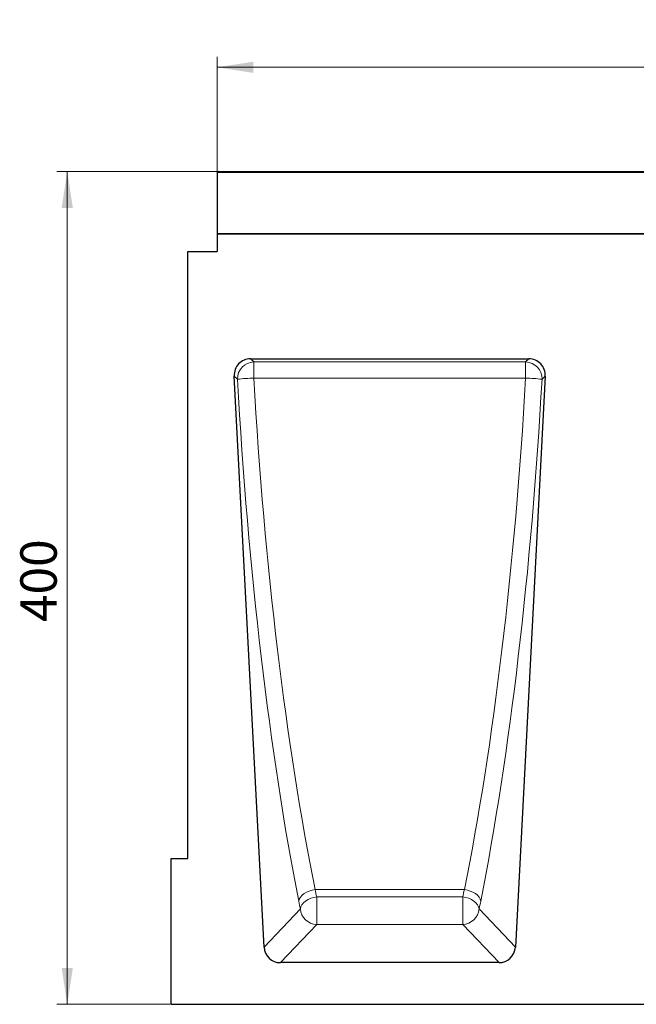
# Model space of a CAD drawing. Units: millimetres. Extents: x 0 to 420, y 0 to 297.
# Drawn here: x 179 to 238, y 146 to 241 of the extents above; entities that cross this region are included whole.
import ezdxf

# ---------------------------------------------------------------- set-up
doc = ezdxf.new("R2010")
doc.units = ezdxf.units.MM
doc.styles.add('SLDTEXTSTYLE0', font='TXT', dxfattribs={"width": 0.605})
doc.dimstyles.new('SLDDIMSTYLE0', dxfattribs={"dimtxt": 3.5, "dimasz": 3.5, "dimexe": 0, "dimexo": 0.0625, "dimgap": 0.875, "dimtad": 1, "dimlfac": 5, "dimrnd": 1e-09, "dimzin": 12, "dimdsep": 46, "dimtxsty": 'SLDTEXTSTYLE0', "dimsah": 1, "dimcen": 0.09, "dimadec": 0, "dimazin": 3, "dimtfac": 1, "dimtdec": 3, "dimtofl": 0, "dimtmove": 0, "dimatfit": 3, "dimfxl": 1, "dimfrac": 2, "dimtolj": 1, "dimtzin": 12, "dimarcsym": 0})

# ---------------------------------------------------------------- blocks, each defined once
blk = doc.blocks.new('_D_3')
at = {"color": 7, "linetype": 'Continuous', "lineweight": 18}
for p, q in [((197.578, 226.231), (182.178, 226.231)), ((183.178, 146.231), (183.178, 226.231)), ((193.078, 146.231), (182.178, 146.231))]:
    blk.add_line(p, q, dxfattribs=at)
for points in [[(183.178, 226.231), (182.639, 222.731), (183.716, 222.731)], [(183.178, 146.231), (183.716, 149.731), (182.639, 149.731)]]:
    blk.add_solid(points, dxfattribs=at)
at = {"color": 7, "linetype": 'Continuous', "lineweight": 18, "insert": (178.666, 182.943), "char_height": 3.5, "attachment_point": 1, "rotation": 90, "style": 'SLDTEXTSTYLE0'}
blk.add_mtext('400', dxfattribs=at)
blk = doc.blocks.new('_D_4')
at = {"color": 7, "linetype": 'Continuous', "lineweight": 18}
for p, q in [((197.578, 226.231), (197.578, 237.231)), ((397.578, 226.231), (397.578, 237.231)), ((197.578, 236.231), (397.578, 236.231))]:
    blk.add_line(p, q, dxfattribs=at)
for points in [[(197.578, 236.231), (201.078, 235.693), (201.078, 236.77)], [(397.578, 236.231), (394.078, 236.77), (394.078, 235.693)]]:
    blk.add_solid(points, dxfattribs=at)
at = {"color": 7, "linetype": 'Continuous', "lineweight": 18, "insert": (293.193, 240.743), "char_height": 3.5, "attachment_point": 1, "style": 'SLDTEXTSTYLE0'}
blk.add_mtext('1000', dxfattribs=at)

msp = doc.modelspace()

# ---------------------------------------------------------------- linework, layer by layer
at = {"color": 7, "linetype": 'Continuous', "lineweight": 25}
for p, q in [((197.5778, 226.1313), (197.5778, 220.2316)), ((197.6778, 226.2313), (297.4778, 226.2313)), ((297.5778, 220.2316), (197.5778, 220.2316)), ((197.5778, 220.2316), (197.5778, 220.2313)), ((197.5778, 220.2313), (197.5778, 218.535)), ((197.5778, 220.2313), (397.5778, 220.2313)), ((194.7778, 160.2313), (194.7778, 218.535)), ((194.7778, 218.535), (197.5778, 218.535)), ((200.7986, 208.2313), (227.557, 208.2313)), ((202.0995, 151.7245), (199.225, 206.5732)), ((229.1305, 206.5732), (226.256, 151.7245)), ((193.1778, 146.2313), (193.1778, 160.2313)), ((193.1778, 160.2313), (194.7778, 160.2313)), ((224.6825, 150.2313), (203.6731, 150.2313)), ((193.1778, 146.2313), (392.7778, 146.2313))]:
    msp.add_line(p, q, dxfattribs=at)
at = {"color": 8, "linetype": 'Continuous', "lineweight": 18}
for p, q in [((297.5778, 226.1313), (197.5778, 226.1313)), ((201.1126, 207.9333), (200.7986, 208.2313)), ((227.557, 208.2313), (227.243, 207.9333)), ((227.243, 207.9333), (201.1126, 207.9333)), ((201.1126, 207.9333), (201.1126, 206.3854)), ((227.243, 207.9333), (227.243, 206.3854)), ((199.225, 206.5732), (199.5391, 206.2752)), ((201.1126, 206.3854), (227.243, 206.3854)), ((228.8165, 206.2752), (229.1305, 206.5732)), ((207.0033, 157.2466), (221.3522, 157.2466)), ((207.1573, 156.5536), (207.1573, 153.9029)), ((221.1983, 156.5536), (207.1573, 156.5536)), ((221.1983, 156.5536), (221.1983, 153.9029)), ((205.5837, 155.3961), (202.0995, 151.7245)), ((226.256, 151.7245), (222.7718, 155.3961)), ((203.6731, 150.2313), (207.1573, 153.9029)), ((207.1573, 153.9029), (221.1983, 153.9029)), ((221.1983, 153.9029), (224.6825, 150.2313))]:
    msp.add_line(p, q, dxfattribs=at)
at = {"color": 8, "linetype": 'Continuous', "lineweight": 18, "flags": 128}
for points in [[(205.4298, 156.1468), (205.4855, 156.3365), (205.5923, 156.5226), (205.7465, 156.6988), (205.9431, 156.8592), (206.1752, 156.9985), (206.4353, 157.1118), (206.7145, 157.1955), (207.0033, 157.2466)], [(221.3522, 157.2466), (221.6411, 157.1955), (221.9203, 157.1118), (222.1803, 156.9985), (222.4125, 156.8592), (222.609, 156.6988), (222.7633, 156.5226), (222.87, 156.3365), (222.9258, 156.1468)], [(207.1573, 156.5536), (206.8672, 156.5015), (206.587, 156.4146), (206.3261, 156.296), (206.0935, 156.1496), (205.897, 155.9804), (205.7434, 155.7941), (205.6377, 155.5971), (205.5837, 155.3961)], [(221.1983, 156.5536), (221.4884, 156.5015), (221.7686, 156.4146), (222.0295, 156.296), (222.2621, 156.1496), (222.4586, 155.9804), (222.6122, 155.7941), (222.7178, 155.5971), (222.7718, 155.3961)]]:
    msp.add_lwpolyline(points, dxfattribs=at)
at = {"color": 7, "linetype": 'Continuous', "lineweight": 25}
msp.add_arc((197.6778, 226.1313), 0.1, 90, 180, dxfattribs=at)
at = {"color": 8, "linetype": 'Continuous', "lineweight": 18}
for centre, radius, start, end in [((201.1734, 206.2999), 1.6345, 92.131008, 180.868992), ((227.1822, 206.2999), 1.6345, 359.131008, 87.868992), ((202.6315, 173.4315), 32.9889, 92.638939, 95.378847), ((225.7241, 173.4315), 32.9889, 84.621153, 87.361061), ((207.2107, 155.5349), 1.6329, 184.874761, 268.125239), ((221.1449, 155.5349), 1.6329, 271.874761, 355.125239)]:
    msp.add_arc(centre, radius, start, end, dxfattribs=at)
at = {"color": 7, "linetype": 'Continuous', "lineweight": 25}
for centre, major_axis, ratio, start_param, end_param in [((200.8502, 206.6066), (1.1981, -1.1369), 0.9687228, 2.3458917, 3.9372936), ((227.5054, 206.6066), (-1.1981, -1.1369), 0.9687228, 2.3458917, 3.9372936), ((203.7195, 151.856), (1.1334, 1.1944), 0.9717031, 2.3966945, 3.8864908), ((224.636, 151.856), (-1.1334, 1.1944), 0.9717031, 2.3966945, 3.8864908)]:
    msp.add_ellipse(centre, major_axis=major_axis, ratio=ratio, start_param=start_param, end_param=end_param, dxfattribs=at)
at = {"color": 8, "linetype": 'Continuous', "lineweight": 18}
for centre, major_axis, ratio, start_param, end_param in [((213.774, 207.684), (-4.3838, 81.0467), 0.1760699, 1.5786566, 2.250404), ((215.3476, 207.7665), (-4.3895, 79.4465), 0.1795943, 1.5782575, 2.2500049), ((213.008, 207.7665), (4.3895, 79.4465), 0.1795943, 4.0331804, 4.7049278), ((214.5815, 207.684), (4.3838, 81.0467), 0.1760699, 4.0327813, 4.7045287), ((209.1515, 169.4971), (-1.1348, 19.2646), 0.1905955, 2.2487002, 2.2962623), ((219.2041, 169.4971), (1.1348, 19.2646), 0.1905955, 3.986923, 4.0344851), ((207.578, 169.4147), (-1.1286, 20.8649), 0.1760699, 2.250404, 2.297966), ((220.7776, 169.4147), (1.1286, 20.8649), 0.1760699, 3.9852193, 4.0327813)]:
    msp.add_ellipse(centre, major_axis=major_axis, ratio=ratio, start_param=start_param, end_param=end_param, dxfattribs=at)

# ---------------------------------------------------------------- dimensions: what is measured, and where the dimension line sits
at = {"color": 7, "linetype": 'Continuous', "lineweight": 18}
dim = msp.add_linear_dim(base=(397.5778, 236.2313), p1=(197.5778, 226.1313), p2=(397.5778, 226.1313), dimstyle='SLDDIMSTYLE0', dxfattribs=at)
dim.commit()
dim.dimension.update_dxf_attribs({"geometry": '_D_4', "text_midpoint": (297.5778, 236.2313), "dimtype": 160})
dim = msp.add_linear_dim(base=(183.1778, 226.2313), p1=(193.1778, 146.2313), p2=(197.6778, 226.2313), angle=90, dimstyle='SLDDIMSTYLE0', dxfattribs=at)
dim.commit()
dim.dimension.update_dxf_attribs({"geometry": '_D_3', "text_midpoint": (183.1778, 186.2313), "dimtype": 160})

doc.saveas('drawing.dxf')
